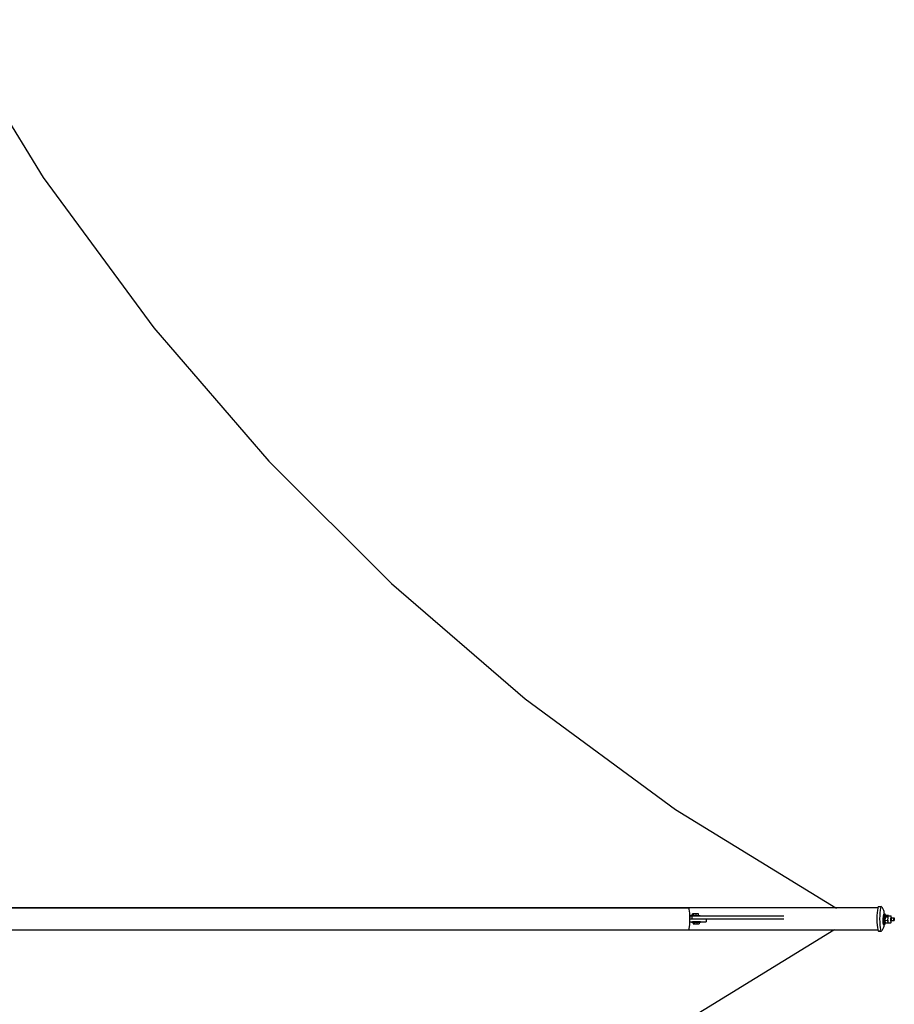
# Model space of a CAD drawing. Units: inches. Extents: x 18 to 770, y -69 to 291.
# Drawn here: x 206 to 363, y 103 to 280 of the extents above; entities that cross this region are included whole.
import ezdxf

# ---------------------------------------------------------------- set-up
doc = ezdxf.new("R2010")
doc.units = ezdxf.units.IN
doc.header["$MEASUREMENT"] = 0
doc.layers.add('Edges', color=7, linetype='Continuous')

# ---------------------------------------------------------------- blocks, each defined once
blk = doc.blocks.new('tensile canopy pl')
at = {"layer": 'Edges'}
for p, q in [((329.45, 279.83), (346.83, 251.49)), ((346.83, 251.49), (366.71, 224.52)), ((366.71, 224.52), (387.39, 200.57)), ((387.39, 200.57), (409.38, 178.61)), ((409.38, 178.61), (433.38, 157.95)), ((433.38, 157.95), (460.41, 138.06)), ((460.41, 138.06), (489.17, 120.44)), ((489.17, 120.44), (339.18, 120.44)), ((339.19, 120.43), (462.71, 120.43)), ((462.66, 120.37), (462.71, 120.43)), ((462.71, 120.43), (462.76, 120.37)), ((462.76, 120.37), (462.81, 120.17)), ((489.17, 120.44), (489.28, 120.38)), ((496.73, 120.44), (489.17, 120.44)), ((496.7, 120.36), (496.64, 120.01)), ((496.73, 120.44), (496.7, 120.36)), ((496.77, 120.58), (496.73, 120.44)), ((496.85, 120.65), (496.77, 120.58)), ((496.92, 120.58), (496.85, 120.65)), ((496.85, 120.65), (497.34, 120.65)), ((497.2, 120.36), (497.13, 120.01)), ((497.27, 120.58), (497.2, 120.36)), ((497.34, 120.65), (497.27, 120.58)), ((497.42, 120.58), (497.34, 120.65)), ((497.42, 120.58), (497.79, 119.89)), ((462.81, 120.17), (462.85, 119.85)), ((462.85, 119.85), (462.88, 119.44)), ((462.88, 119.44), (462.9, 118.96)), ((462.9, 118.96), (462.91, 118.44)), ((462.91, 118.44), (462.9, 117.94)), ((462.91, 118.44), (462.91, 117.94)), ((462.91, 118.44), (463.37, 118.44)), ((462.98, 118.96), (462.98, 118.64)), ((463.37, 118.96), (462.98, 118.96)), ((463.15, 118.97), (463.15, 119.07)), ((463.35, 119.07), (463.15, 119.07)), ((463.15, 118.97), (463.35, 118.97)), ((463.35, 118.97), (463.35, 119.07)), ((463.35, 119.07), (463.47, 119.07)), ((464.85, 118.97), (463.35, 118.97)), ((463.37, 118.44), (463.37, 118.96)), ((463.37, 118.96), (479.83, 118.96)), ((463.37, 118.44), (465.89, 118.44)), ((463.47, 119.07), (463.47, 119.32)), ((463.66, 119.32), (463.47, 119.32)), ((463.47, 119.07), (463.66, 119.07)), ((463.66, 119.07), (463.66, 119.32)), ((464.1, 119.32), (463.66, 119.32)), ((463.66, 119.07), (464.1, 119.07)), ((464.1, 119.07), (464.1, 119.32)), ((464.53, 119.32), (464.1, 119.32)), ((464.1, 119.07), (464.53, 119.07)), ((464.53, 119.07), (464.53, 119.32)), ((464.53, 119.07), (464.85, 119.07)), ((464.85, 118.97), (464.85, 119.07)), ((465.89, 118.44), (465.89, 117.94)), ((465.89, 118.44), (479.83, 118.44)), ((496.56, 119.02), (496.55, 118.44)), ((496.55, 118.44), (496.56, 117.87)), ((496.59, 119.55), (496.56, 119.02)), ((496.64, 120.01), (496.59, 119.55)), ((497.06, 119.02), (497.05, 118.44)), ((497.05, 118.44), (497.06, 117.87)), ((497.09, 119.55), (497.06, 119.02)), ((497.13, 120.01), (497.09, 119.55)), ((497.67, 118.59), (497.66, 118.34)), ((497.69, 118.82), (497.67, 118.59)), ((497.72, 119.02), (497.69, 118.82)), ((497.7, 118.34), (497.71, 118.59)), ((497.71, 118.59), (497.73, 118.82)), ((497.76, 119.17), (497.72, 119.02)), ((497.73, 118.82), (497.75, 119.02)), ((497.75, 119.02), (497.78, 119.17)), ((497.79, 119.27), (497.76, 119.17)), ((497.78, 119.17), (497.82, 119.27)), ((497.84, 119.74), (497.79, 119.89)), ((497.83, 119.3), (497.79, 119.27)), ((497.82, 119.27), (497.85, 119.3)), ((497.83, 119.3), (497.91, 119.3)), ((497.88, 119.51), (497.84, 119.74)), ((497.86, 118.58), (497.85, 118.34)), ((497.88, 118.81), (497.86, 118.58)), ((497.91, 119.3), (497.88, 119.51)), ((497.91, 119.01), (497.88, 118.81)), ((497.92, 119.03), (497.9, 119.17)), ((497.91, 119.3), (498.02, 119.3)), ((497.91, 119.16), (497.92, 119.07)), ((497.92, 119.03), (497.91, 119.01)), ((497.92, 119.06), (497.92, 119.16)), ((497.95, 119.16), (497.92, 119.06)), ((497.92, 119.06), (497.92, 119.03)), ((497.95, 118.47), (497.94, 118.44)), ((497.94, 118.44), (497.94, 118.4)), ((497.98, 119.26), (497.95, 119.16)), ((497.96, 118.57), (497.95, 118.54)), ((497.95, 118.54), (497.95, 118.51)), ((497.95, 118.51), (497.95, 118.47)), ((497.97, 118.62), (497.96, 118.6)), ((497.96, 118.6), (497.96, 118.57)), ((497.98, 118.63), (497.97, 118.62)), ((498.02, 119.3), (497.98, 119.26)), ((497.99, 118.65), (497.98, 118.64)), ((497.98, 118.64), (497.98, 118.63)), ((497.99, 118.65), (498.02, 118.65)), ((498, 118.64), (497.99, 118.65)), ((497.99, 118.65), (497.99, 118.65)), ((498, 118.13), (498.03, 118.8)), ((498.02, 118.65), (498, 118.15)), ((498, 118.62), (498, 118.64)), ((498.01, 118.6), (498, 118.62)), ((498.01, 118.58), (498.01, 118.6)), ((498.01, 118.57), (498.01, 118.58)), ((498.01, 118.52), (498.01, 118.54)), ((498.01, 118.48), (498.01, 118.52)), ((498.05, 119.27), (498.02, 119.3)), ((498.03, 118.8), (498.02, 118.65)), ((498.11, 119), (498.03, 118.8)), ((498.03, 118.8), (498.53, 118.78)), ((498.08, 119.17), (498.05, 119.27)), ((498.11, 119.03), (498.08, 119.17)), ((498.13, 119.07), (498.11, 119)), ((498.11, 119), (498.11, 119.03)), ((498.13, 119.07), (498.63, 119.05)), ((498.63, 119.05), (498.13, 119.07)), ((498.51, 118.54), (498.49, 118.29)), ((498.53, 118.78), (498.52, 118.54)), ((498.55, 118.82), (498.53, 118.78)), ((498.55, 118.92), (498.54, 118.82)), ((498.59, 118.96), (498.55, 118.92)), ((498.63, 119.05), (498.6, 118.96)), ((498.64, 119), (498.63, 119.05)), ((498.64, 119), (498.63, 119.05)), ((498.65, 119.01), (498.64, 119)), ((498.64, 119), (498.64, 119)), ((498.65, 119.01), (499.15, 118.99)), ((499.05, 118.9), (498.99, 118.28)), ((499.15, 118.99), (499.05, 118.9)), ((499.11, 118.65), (499.18, 118.65)), ((499.18, 118.65), (499.15, 118.99)), ((499.19, 118.58), (499.18, 118.65)), ((499.18, 118.65), (499.66, 118.65)), ((499.2, 118.48), (499.19, 118.55)), ((499.19, 118.36), (499.2, 118.44)), ((499.63, 118.58), (499.64, 118.6)), ((499.63, 118.55), (499.63, 118.58)), ((499.63, 118.51), (499.63, 118.55)), ((499.63, 118.48), (499.63, 118.51)), ((499.63, 118.44), (499.63, 118.48)), ((499.63, 118.4), (499.63, 118.44)), ((499.64, 118.62), (499.65, 118.64)), ((499.64, 118.6), (499.64, 118.62)), ((499.65, 118.65), (499.66, 118.65)), ((499.65, 118.64), (499.65, 118.65)), ((499.66, 118.65), (499.67, 118.64)), ((499.66, 118.65), (499.66, 118.65)), ((499.67, 118.64), (499.67, 118.62)), ((499.67, 118.62), (499.68, 118.61)), ((499.68, 118.61), (499.68, 118.58)), ((499.68, 118.58), (499.68, 118.55)), ((499.68, 118.55), (499.69, 118.52)), ((499.69, 118.52), (499.69, 118.48)), ((499.69, 118.48), (499.69, 118.44)), ((499.69, 118.44), (499.69, 118.41)), ((499.69, 118.41), (499.69, 118.37)), ((462.81, 116.72), (462.76, 116.52)), ((462.85, 117.04), (462.81, 116.72)), ((462.88, 117.45), (462.85, 117.04)), ((462.9, 117.93), (462.88, 117.45)), ((462.91, 117.94), (462.9, 117.94)), ((462.9, 117.94), (462.9, 117.93)), ((462.91, 117.94), (465.89, 117.94)), ((463.28, 117.92), (463.28, 117.82)), ((463.28, 117.92), (463.42, 117.92)), ((463.42, 117.82), (463.28, 117.82)), ((463.42, 117.92), (463.42, 117.82)), ((464.91, 117.92), (463.42, 117.92)), ((463.42, 117.82), (463.55, 117.82)), ((463.55, 117.82), (463.55, 117.57)), ((463.64, 117.82), (463.55, 117.82)), ((463.55, 117.57), (463.64, 117.57)), ((463.64, 117.82), (463.69, 117.82)), ((463.64, 117.82), (463.64, 117.57)), ((463.64, 117.57), (463.69, 117.57)), ((463.69, 117.82), (463.69, 117.57)), ((463.69, 117.82), (463.78, 117.82)), ((463.69, 117.57), (463.78, 117.57)), ((463.78, 117.82), (463.78, 117.57)), ((464.25, 117.82), (463.78, 117.82)), ((463.78, 117.57), (464.25, 117.57)), ((464.25, 117.82), (464.25, 117.57)), ((464.63, 117.82), (464.25, 117.82)), ((464.25, 117.57), (464.63, 117.57)), ((464.63, 117.82), (464.63, 117.57)), ((464.91, 117.82), (464.63, 117.82)), ((464.91, 117.92), (464.91, 117.82)), ((496.56, 117.87), (496.59, 117.34)), ((496.59, 117.34), (496.64, 116.88)), ((496.64, 116.88), (496.7, 116.53)), ((497.06, 117.87), (497.09, 117.34)), ((497.09, 117.34), (497.13, 116.88)), ((497.13, 116.88), (497.2, 116.53)), ((497.79, 117), (497.42, 116.31)), ((497.66, 118.34), (497.65, 118.1)), ((497.65, 118.1), (497.66, 117.87)), ((497.66, 117.87), (497.67, 117.67)), ((497.67, 117.67), (497.7, 117.52)), ((497.69, 118.1), (497.7, 118.34)), ((497.7, 117.87), (497.69, 118.1)), ((497.71, 117.67), (497.7, 117.87)), ((497.7, 117.52), (497.73, 117.43)), ((497.73, 117.52), (497.71, 117.67)), ((497.76, 117.43), (497.73, 117.52)), ((497.73, 117.43), (497.76, 117.4)), ((497.76, 117.4), (497.79, 117.43)), ((497.79, 117.4), (497.76, 117.43)), ((497.76, 117.4), (497.89, 117.4)), ((497.82, 117.43), (497.79, 117.4)), ((497.79, 117), (497.84, 117.15)), ((497.85, 118.34), (497.84, 118.09)), ((497.84, 118.09), (497.85, 117.86)), ((497.84, 117.15), (497.88, 117.38)), ((497.85, 117.86), (497.86, 117.67)), ((497.86, 117.67), (497.89, 117.52)), ((497.88, 117.38), (497.89, 117.4)), ((497.89, 117.52), (497.92, 117.43)), ((497.89, 117.4), (497.89, 117.43)), ((497.89, 117.4), (497.95, 117.4)), ((497.92, 117.43), (497.95, 117.4)), ((497.94, 118.4), (497.94, 118.36)), ((497.94, 118.36), (497.94, 118.32)), ((497.94, 118.32), (497.94, 118.29)), ((497.94, 118.29), (497.94, 118.25)), ((497.94, 118.25), (497.95, 118.22)), ((497.95, 118.22), (497.95, 118.2)), ((497.95, 118.2), (497.95, 118.18)), ((497.95, 118.18), (497.96, 118.16)), ((497.95, 117.4), (497.99, 117.43)), ((497.96, 118.16), (497.96, 118.16)), ((497.96, 118.16), (497.97, 118.15)), ((497.97, 118.16), (497.98, 118.17)), ((497.97, 118.15), (497.97, 118.16)), ((497.97, 118.15), (498, 118.15)), ((497.98, 118.17), (497.99, 118.18)), ((497.99, 118.2), (498, 118.22)), ((497.99, 118.18), (497.99, 118.2)), ((497.99, 117.43), (498.02, 117.53)), ((498, 118.26), (498, 118.27)), ((498, 118.25), (498, 118.26)), ((498, 118.15), (498, 118.13)), ((498, 118.13), (498.06, 117.73)), ((498.5, 118.11), (498, 118.13)), ((498.02, 117.53), (498.06, 117.68)), ((498.06, 117.68), (498.06, 117.73)), ((498.06, 117.73), (498.06, 117.73)), ((498.06, 117.73), (498.56, 117.71)), ((498.06, 117.73), (498.56, 117.71)), ((498.49, 118.29), (498.5, 118.22)), ((498.5, 118.22), (498.5, 118.11)), ((498.5, 118.11), (498.52, 117.95)), ((498.52, 117.95), (498.5, 118.11)), ((498.52, 117.95), (498.54, 117.76)), ((498.54, 117.76), (498.55, 117.76)), ((498.55, 117.76), (498.56, 117.71)), ((498.55, 117.76), (498.58, 117.76)), ((498.56, 117.71), (498.55, 117.76)), ((498.56, 117.71), (498.58, 117.76)), ((498.58, 117.76), (499.04, 117.74)), ((498.99, 118.28), (499.04, 117.74)), ((499.04, 117.74), (499.14, 117.84)), ((499.09, 118.16), (499.17, 118.16)), ((499.14, 117.84), (499.17, 118.16)), ((499.17, 118.16), (499.18, 118.23)), ((499.17, 118.16), (499.66, 118.16)), ((499.18, 118.26), (499.19, 118.32)), ((499.63, 118.36), (499.63, 118.4)), ((499.63, 118.32), (499.63, 118.36)), ((499.63, 118.29), (499.63, 118.32)), ((499.63, 118.26), (499.63, 118.29)), ((499.64, 118.23), (499.63, 118.26)), ((499.64, 118.2), (499.64, 118.23)), ((499.64, 118.18), (499.64, 118.2)), ((499.65, 118.17), (499.64, 118.18)), ((499.65, 118.16), (499.65, 118.17)), ((499.66, 118.16), (499.65, 118.16)), ((499.67, 118.17), (499.66, 118.16)), ((499.66, 118.16), (499.66, 118.16)), ((499.68, 118.21), (499.67, 118.18)), ((499.67, 118.18), (499.67, 118.17)), ((499.69, 118.29), (499.68, 118.26)), ((499.68, 118.26), (499.68, 118.23)), ((499.68, 118.23), (499.68, 118.21)), ((499.69, 118.37), (499.69, 118.33)), ((499.69, 118.33), (499.69, 118.29)), ((488.83, 116.44), (339.18, 116.44)), ((339.19, 116.45), (462.71, 116.45)), ((488.83, 116.44), (460.5, 99.06)), ((462.71, 116.45), (462.66, 116.52)), ((462.76, 116.52), (462.71, 116.45)), ((488.94, 116.51), (488.83, 116.44)), ((496.73, 116.44), (488.83, 116.44)), ((496.7, 116.53), (496.73, 116.44)), ((496.73, 116.44), (496.77, 116.31)), ((496.77, 116.31), (496.85, 116.24)), ((496.85, 116.24), (496.92, 116.31)), ((496.85, 116.24), (497.34, 116.24)), ((496.92, 116.31), (497.27, 116.31)), ((497.2, 116.53), (497.27, 116.31)), ((497.27, 116.31), (497.34, 116.24)), ((497.34, 116.24), (497.42, 116.31))]:
    blk.add_line(p, q, dxfattribs=at)

msp = doc.modelspace()

# ---------------------------------------------------------------- block references
msp.add_blockref('tensile canopy pl', (-136.86, 0))

doc.saveas('drawing.dxf')
